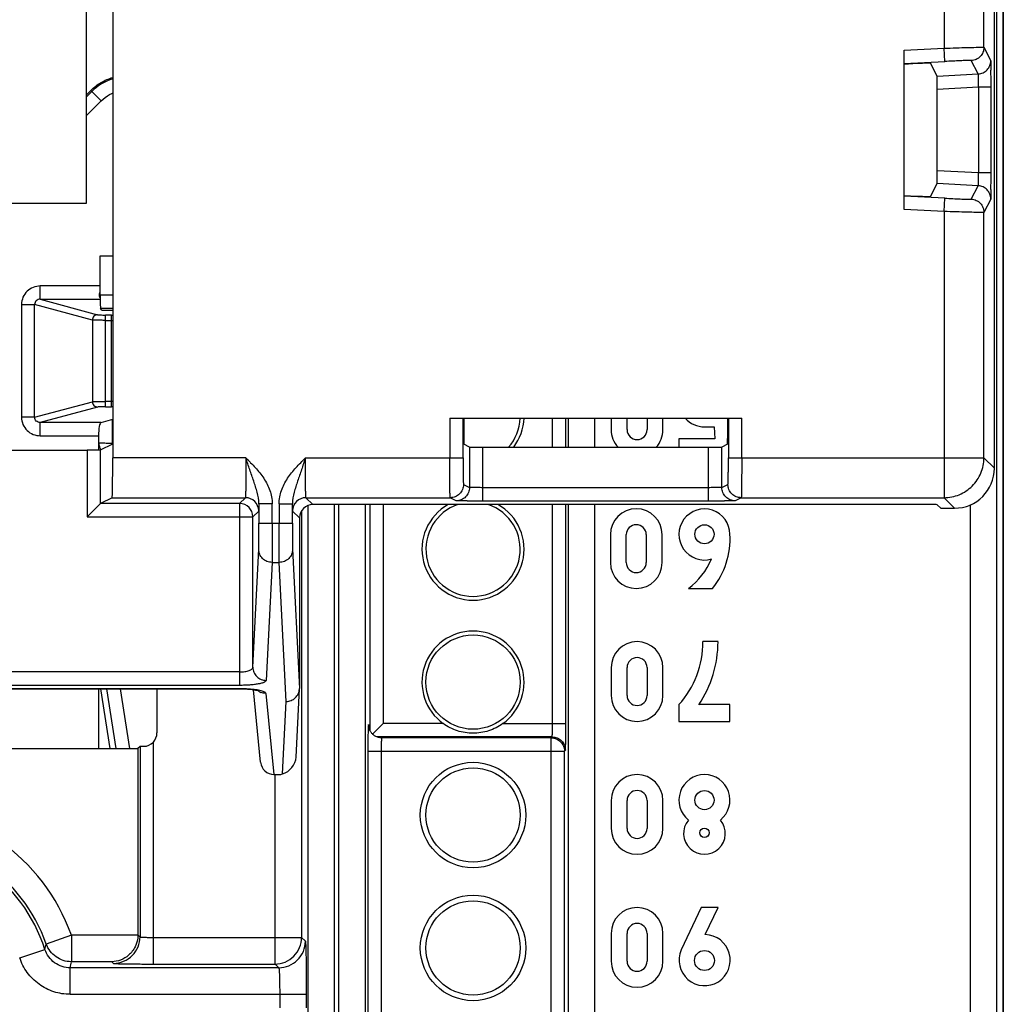
# Model space of a CAD drawing. Units: millimetres. Extents: x 0 to 420, y 0 to 297.
# Drawn here: x 197 to 203, y 155 to 161 of the extents above; entities that cross this region are included whole.
import ezdxf

# ---------------------------------------------------------------- set-up
doc = ezdxf.new("R2010")
doc.units = ezdxf.units.MM
doc.header["$LTSCALE"] = 23.1
doc.layers.add('INTF_1', color=7, linetype='CONTINUOUS')

msp = doc.modelspace()

# ---------------------------------------------------------------- linework, layer by layer
at = {"layer": 'INTF_1', "color": 7, "linetype": 'CONTINUOUS'}
for p, q in [((202.8249, 133.4245), (202.8249, 231.9719)), ((202.8241, 231.6479), (202.8241, 133.451)), ((202.7744, 158.0286), (202.7744, 175.2375)), ((197.6499, 167.0166), (197.6499, 159.5218)), ((197.7999, 166.9417), (197.7999, 158.0875)), ((202.7154, 160.404), (202.7154, 160.9723)), ((202.2655, 159.4893), (202.2655, 160.387)), ((202.3392, 160.3118), (202.2655, 160.3079)), ((202.4516, 160.2415), (202.4141, 160.3144)), ((202.7556, 159.6976), (202.7556, 160.1787)), ((202.4522, 159.7096), (202.4522, 160.1667)), ((202.4141, 159.5619), (202.4516, 159.6348)), ((202.2655, 159.5684), (202.3392, 159.5645)), ((197.6499, 159.5218), (196.7097, 159.5218)), ((202.7154, 158.0875), (202.7154, 159.4723)), ((197.729, 159.2267), (197.7999, 159.2267)), ((197.729, 159.0046), (197.729, 159.2267)), ((197.7385, 158.9213), (197.7303, 158.9296)), ((197.7385, 158.9213), (197.7999, 158.9213)), ((199.7013, 158.3112), (201.3487, 158.3112)), ((199.7803, 158.3112), (199.7803, 158.2388)), ((200.6121, 158.3112), (200.6121, 158.2465)), ((200.7021, 158.2465), (200.7021, 158.3112)), ((200.8146, 158.3112), (200.8146, 158.2465)), ((200.9046, 158.2465), (200.9046, 158.3112)), ((201.2698, 158.2388), (201.2698, 158.3112)), ((201.1386, 158.2622), (201.1926, 158.2622)), ((201.1926, 158.2622), (201.1971, 158.1947)), ((201.1971, 158.1947), (200.9946, 158.1947)), ((200.9946, 158.1947), (200.9946, 158.1474)), ((193.1443, 158.1317), (197.6555, 158.1317)), ((197.7305, 158.1324), (197.7999, 158.1671)), ((199.813, 158.1481), (199.7816, 158.1638)), ((199.888, 158.1474), (201.162, 158.1474)), ((201.2685, 158.1638), (201.237, 158.1481)), ((197.796, 157.8625), (197.7305, 157.8297)), ((197.796, 157.8625), (198.5483, 157.8625)), ((198.8897, 157.8625), (199.7039, 157.8625)), ((199.888, 157.8442), (201.162, 157.8442)), ((201.3461, 157.8625), (202.4905, 157.8625)), ((197.7306, 157.8297), (197.6555, 157.7547)), ((198.5156, 157.8297), (197.7305, 157.8297)), ((198.6246, 157.8284), (198.6246, 157.7194)), ((198.8134, 157.7194), (198.8134, 157.8284)), ((202.3771, 157.8239), (198.9284, 157.8239)), ((202.4718, 157.8036), (202.4521, 157.8232)), ((202.4718, 157.8036), (202.5494, 157.8036)), ((198.5906, 156.9056), (198.5906, 157.7547)), ((198.8534, 157.7489), (198.8534, 156.7869)), ((200.6076, 157.654), (200.6076, 157.4965)), ((200.6976, 157.4965), (200.6976, 157.654)), ((200.8101, 157.654), (200.8101, 157.4965)), ((200.9001, 157.4965), (200.9001, 157.654)), ((201.0486, 157.3502), (201.1836, 157.3502)), ((201.2151, 157.0502), (201.1296, 157.0502)), ((200.6121, 156.904), (200.6121, 156.7465)), ((200.7021, 156.7465), (200.7021, 156.904)), ((200.8146, 156.904), (200.8146, 156.7465)), ((200.9046, 156.7465), (200.9046, 156.904)), ((192.286, 156.7832), (198.5139, 156.7832)), ((197.7851, 156.4469), (197.7319, 156.7832)), ((198.049, 156.7832), (198.049, 156.5349)), ((198.6343, 156.3695), (198.5938, 156.7785)), ((198.8343, 156.3992), (198.8533, 156.7832)), ((198.8533, 156.783), (198.8534, 156.7867)), ((200.9946, 156.6947), (200.9946, 156.6002)), ((201.2826, 156.6947), (201.1071, 156.6947)), ((201.2826, 156.6002), (201.2826, 156.6947)), ((199.3258, 156.5876), (199.2663, 156.528)), ((200.9946, 156.6002), (201.2826, 156.6002)), ((197.9539, 156.4587), (197.9421, 156.4469)), ((199.3166, 156.5074), (199.3179, 156.5073)), ((195.9612, 156.4469), (197.9421, 156.4469)), ((197.9421, 156.4469), (197.9421, 155.3968)), ((198.7092, 156.3007), (198.7474, 156.3007)), ((198.7474, 156.3007), (198.7581, 156.3039)), ((200.6121, 156.154), (200.6121, 155.9965)), ((200.7021, 155.9965), (200.7021, 156.154)), ((200.8146, 156.154), (200.8146, 155.9965)), ((200.9046, 155.9965), (200.9046, 156.154)), ((201.1206, 155.5502), (201.0081, 155.3117)), ((201.2151, 155.5502), (201.1206, 155.5502)), ((201.1431, 155.3972), (201.2151, 155.5502)), ((200.6121, 155.404), (200.6121, 155.2465)), ((200.7021, 155.2465), (200.7021, 155.404)), ((200.8146, 155.404), (200.8146, 155.2465)), ((200.9046, 155.2465), (200.9046, 155.404))]:
    msp.add_line(p, q, dxfattribs=at)
at = {"layer": 'INTF_1', "color": 9, "linetype": 'CONTINUOUS'}
for p, q in [((202.7877, 148.3312), (202.7877, 226.9693)), ((202.4905, 160.9776), (202.4905, 160.3988)), ((202.2655, 160.387), (202.4905, 160.3988)), ((202.4944, 160.3239), (202.4905, 160.3988)), ((202.7154, 160.404), (202.7543, 160.3284)), ((202.2655, 160.3119), (202.4944, 160.3239)), ((202.6832, 160.2535), (202.6444, 160.3291)), ((202.4516, 160.2415), (202.6832, 160.2535)), ((202.6845, 160.1787), (202.4522, 160.1667)), ((202.7556, 160.1787), (202.6845, 160.1787)), ((202.6845, 160.1787), (202.6845, 159.6976)), ((197.682, 160.155), (197.6499, 160.1229)), ((197.6764, 160.1606), (197.735, 160.102)), ((197.735, 160.102), (197.6499, 160.0169)), ((202.4522, 159.7096), (202.6845, 159.6976)), ((202.6845, 159.6976), (202.7556, 159.6976)), ((202.6832, 159.6228), (202.4516, 159.6348)), ((202.6444, 159.5472), (202.6832, 159.6228)), ((202.4944, 159.5524), (202.2655, 159.5644)), ((202.4905, 159.4776), (202.4944, 159.5524)), ((202.7543, 159.5479), (202.7154, 159.4723)), ((202.4905, 159.4776), (202.2655, 159.4893)), ((202.4905, 159.4776), (202.4905, 157.8625)), ((197.729, 159.0573), (197.391, 159.0573)), ((197.391, 158.9824), (197.391, 159.0573)), ((197.391, 158.9824), (197.729, 158.9824)), ((197.391, 158.9824), (197.7145, 158.8951)), ((197.7999, 159.0046), (197.729, 159.0046)), ((197.2851, 158.9532), (197.3587, 158.9532)), ((197.2851, 158.9532), (197.2851, 158.3162)), ((197.685, 158.8652), (197.3587, 158.9532)), ((197.3587, 158.3162), (197.3587, 158.9532)), ((197.7999, 158.9296), (197.7303, 158.9296)), ((197.685, 158.8652), (197.685, 158.4041)), ((197.7929, 158.8932), (197.7587, 158.8932)), ((197.7587, 158.3761), (197.7587, 158.8932)), ((197.7587, 158.8633), (197.7929, 158.8633)), ((197.7929, 158.3761), (197.7929, 158.8932)), ((197.3587, 158.3162), (197.685, 158.4041)), ((197.7929, 158.4061), (197.7587, 158.4061)), ((197.7145, 158.3742), (197.391, 158.287)), ((197.7587, 158.3761), (197.7929, 158.3761)), ((197.3587, 158.3162), (197.2851, 158.3162)), ((197.7973, 158.3041), (197.7972, 158.1709)), ((199.7013, 158.3112), (199.7013, 158.0875)), ((199.7763, 158.0875), (199.7763, 158.3112)), ((200.2815, 158.1474), (200.2815, 158.3112)), ((200.3564, 158.1474), (200.3564, 158.3112)), ((200.3709, 158.1474), (200.3709, 158.3112)), ((200.5209, 158.1474), (200.5209, 158.3112)), ((201.2737, 158.3112), (201.2737, 158.0875)), ((201.3487, 158.0875), (201.3487, 158.3112)), ((197.7336, 158.287), (197.391, 158.287)), ((197.391, 158.2121), (197.391, 158.287)), ((197.391, 158.2121), (197.7197, 158.2121)), ((197.6555, 158.1317), (197.6555, 157.7547)), ((197.7305, 157.8297), (197.7305, 158.1324)), ((197.7952, 158.1647), (197.7972, 158.1709)), ((199.813, 158.1481), (199.813, 157.9204)), ((199.888, 157.8442), (199.888, 158.1474)), ((201.162, 157.8442), (201.162, 158.1474)), ((201.237, 157.9204), (201.237, 158.1481)), ((198.5509, 158.0875), (197.7999, 158.0875)), ((198.8871, 158.0875), (199.7763, 158.0875)), ((201.2737, 158.0875), (202.7154, 158.0875)), ((202.7154, 158.0875), (202.7744, 158.0286)), ((199.7789, 157.9375), (199.813, 157.9204)), ((201.162, 157.9191), (199.888, 157.9191)), ((201.237, 157.9204), (201.2711, 157.9375)), ((198.5156, 157.8297), (198.5483, 157.8625)), ((198.8897, 157.8625), (198.9284, 157.8239)), ((199.738, 157.8454), (199.7039, 157.8625)), ((201.3461, 157.8625), (201.312, 157.8454)), ((202.5494, 157.8036), (202.4905, 157.8625)), ((198.5156, 157.8297), (198.5156, 156.8055)), ((198.6233, 157.7875), (198.5906, 157.7547)), ((198.6996, 157.8284), (198.6246, 157.8284)), ((198.6996, 157.7194), (198.6996, 157.8284)), ((198.7385, 157.8284), (198.8134, 157.8284)), ((198.7385, 157.8284), (198.7385, 157.7194)), ((198.8534, 157.7489), (198.8147, 157.7875)), ((198.8656, 157.7892), (198.8656, 155.3812)), ((198.8997, 157.8175), (198.8997, 148.2665)), ((199.0497, 157.8239), (199.0497, 148.2665)), ((199.0752, 148.297), (199.0752, 157.8239)), ((199.2252, 148.297), (199.2252, 157.8239)), ((199.2509, 157.8239), (199.2509, 156.5491)), ((199.3258, 157.8239), (199.3258, 156.5876)), ((200.2815, 156.5876), (200.2815, 157.8239)), ((200.3564, 156.5876), (200.3564, 157.8239)), ((200.3709, 154.1837), (200.3709, 157.8239)), ((200.5209, 154.1837), (200.5209, 157.8239)), ((202.6392, 148.3312), (202.6392, 157.8249)), ((197.6555, 157.7547), (198.5906, 157.7547)), ((198.6246, 157.7194), (198.8134, 157.7194)), ((198.5906, 156.9056), (198.6235, 157.5717)), ((198.8145, 157.5717), (198.8534, 156.7867)), ((198.6985, 157.4978), (198.6656, 156.8318)), ((198.6985, 157.4978), (198.7395, 157.4978)), ((198.7784, 156.713), (198.7395, 157.4978)), ((198.5156, 156.8794), (192.2843, 156.8794)), ((192.2843, 156.8055), (198.5156, 156.8055)), ((198.5139, 156.7844), (192.286, 156.7844)), ((197.8192, 156.4468), (197.7663, 156.7832)), ((197.8414, 156.7832), (197.8942, 156.4468)), ((198.5139, 156.7832), (198.5139, 156.7844)), ((198.6638, 156.7584), (198.7092, 156.3007)), ((198.7581, 156.3039), (198.7784, 156.713)), ((199.665, 156.5876), (199.3258, 156.5876)), ((200.0006, 156.5876), (200.3564, 156.5876)), ((200.2789, 156.5126), (199.2905, 156.5126)), ((200.2736, 156.5073), (200.2789, 156.5126)), ((197.9539, 156.4587), (197.9539, 155.385)), ((198.0289, 155.2312), (198.0289, 156.4838)), ((200.2736, 156.5073), (199.3179, 156.5073)), ((200.2736, 154.206), (200.2736, 156.5073)), ((199.2391, 156.4324), (200.3486, 156.4324)), ((199.2391, 156.4324), (199.2391, 153.981)), ((199.3141, 156.4324), (199.3141, 153.981)), ((200.3486, 156.4324), (200.3539, 156.4376)), ((200.3486, 154.206), (200.3486, 156.4324)), ((198.7156, 155.2312), (198.7156, 156.3007)), ((197.5662, 155.3943), (197.4249, 155.3437)), ((197.942, 155.3943), (197.5662, 155.3943)), ((197.5662, 155.3943), (197.5662, 155.2443)), ((197.9421, 155.3968), (197.9539, 155.385)), ((198.0289, 155.3812), (198.8656, 155.3812)), ((198.8656, 155.3812), (198.8866, 155.3601)), ((197.2747, 155.267), (197.4172, 155.3136)), ((197.7947, 155.2443), (197.5662, 155.2443)), ((197.7947, 155.2443), (197.8039, 155.235)), ((198.7366, 155.2102), (197.5598, 155.2102)), ((197.5598, 155.0602), (197.5598, 155.2102)), ((198.0289, 155.2312), (198.7156, 155.2312)), ((198.7156, 155.2312), (198.7366, 155.2102)), ((197.5598, 155.0602), (198.8918, 155.0602)), ((198.7418, 155.0602), (198.7418, 154.9835)), ((198.8918, 155.0602), (198.8918, 154.9835))]:
    msp.add_line(p, q, dxfattribs=at)
at = {"layer": 'INTF_1', "color": 6, "linetype": 'CONTINUOUS'}
for p, q in [((197.6499, 160.1341), (197.6764, 160.1606)), ((197.7336, 158.287), (197.7999, 158.3049)), ((197.7197, 158.2121), (197.7197, 158.1324)), ((197.7197, 156.7832), (197.7197, 156.4469))]:
    msp.add_line(p, q, dxfattribs=at)
at = {"layer": 'INTF_1', "color": 7, "linetype": 'CONTINUOUS'}
for points in [[(198.5139, 156.7832), (198.5301, 156.7831), (198.5602, 156.7818), (198.5857, 156.7796), (198.6057, 156.7768), (198.6187, 156.7742), (198.6218, 156.7733)], [(199.3166, 156.5074), (199.3148, 156.5074), (199.3093, 156.5079), (199.304, 156.5087), (199.2989, 156.5098), (199.2941, 156.5113), (199.2895, 156.513), (199.2852, 156.5149), (199.2812, 156.517), (199.2774, 156.5193), (199.2739, 156.5217), (199.2706, 156.5243), (199.2675, 156.5269), (199.2647, 156.5297), (199.2621, 156.5324), (199.2597, 156.5353), (199.2575, 156.5381), (199.2555, 156.5409), (199.2538, 156.5438), (199.2522, 156.5466), (199.2508, 156.5493), (199.2495, 156.552), (199.2484, 156.5546), (199.2475, 156.5571), (199.2467, 156.5594), (199.2461, 156.5615), (199.2456, 156.5633), (199.2453, 156.5649), (199.245, 156.5662), (199.2448, 156.5674), (199.2446, 156.5684), (199.2445, 156.5692), (199.2444, 156.5697), (199.2444, 156.57), (199.2443, 156.5701)]]:
    msp.add_lwpolyline(points, dxfattribs=at)
for centre, radius in [((201.1386, 157.6562), 0.054), ((199.8328, 156.8219), 0.2661), ((199.8328, 156.0719), 0.2976), ((199.8328, 156.0719), 0.2661), ((201.1386, 156.1562), 0.054), ((201.1386, 155.9717), 0.027), ((199.8328, 155.3219), 0.2976), ((199.8328, 155.3219), 0.2661), ((201.1386, 155.251), 0.0563)]:
    msp.add_circle(centre, radius, dxfattribs=at)
for centre, radius, start, end in [((190.0202, 160.1864), 12.7354, 359.96537, 0.39943), ((188.2208, 159.6957), 14.5348, 359.62744, 0.00776), ((199.8328, 158.3219), 0.2661, 319.0405, 357.7015), ((199.8328, 158.3219), 0.2881, 322.7294, 357.8767), ((201.1386, 158.4062), 0.144, 221.3219, 270), ((200.7583, 158.2465), 0.1462, 180, 222.661), ((200.7583, 158.2465), 0.0563, 180, 360), ((200.7583, 158.2465), 0.1462, 317.339, 360), ((199.8868, 172.9774), 15.1333, 269.67027, 270.0044), ((201.1679, 171.3047), 13.4606, 269.97499, 270.35456), ((198.9284, 157.7489), 0.075, 134.9982, 180.0028), ((199.8328, 157.5719), 0.2881, 118.9615, 61.0385), ((199.8328, 157.5719), 0.2661, 108.6973, 71.3027), ((200.7538, 157.654), 0.1462, 0, 180), ((201.1386, 157.6549), 0.144, 0.5198, 286.3341), ((200.7538, 157.654), 0.0563, 0, 180), ((200.8389, 157.6307), 0.4444, 320.858, 3.2862), ((200.8016, 157.6782), 0.4105, 306.9798, 336.8426), ((200.7538, 157.4965), 0.1462, 180, 360), ((200.7538, 157.4965), 0.0563, 180, 360), ((199.8328, 156.8219), 0.2881, 305.6153, 234.3847), ((200.7583, 156.904), 0.1462, 0, 180), ((200.6005, 157.0478), 0.5291, 318.1456, 0.2661), ((200.5762, 157.0501), 0.6389, 326.1962, 0.0065), ((200.7583, 156.904), 0.0563, 0, 180), ((200.7583, 156.7465), 0.1462, 180, 360), ((200.7583, 156.7465), 0.0563, 180, 360), ((197.973, 156.536), 0.0764, 271.0707, 316.9927), ((200.7583, 156.154), 0.1462, 0, 180), ((201.1386, 156.1562), 0.144, 308.6696, 231.3304), ((200.7583, 156.154), 0.0563, 0, 180), ((201.1386, 155.9679), 0.1177, 139.8878, 40.1122), ((200.7583, 155.9965), 0.1462, 180, 360), ((200.7583, 155.9965), 0.0563, 180, 360), ((200.7583, 155.404), 0.1462, 0, 180), ((200.7583, 155.404), 0.0563, 0, 180), ((201.1398, 155.253), 0.1442, 155.9909, 88.704), ((200.7583, 155.2465), 0.1462, 180, 360), ((200.7583, 155.2465), 0.0563, 180, 360)]:
    msp.add_arc(centre, radius, start, end, dxfattribs=at)
at = {"layer": 'INTF_1', "color": 9, "linetype": 'CONTINUOUS'}
for centre, radius, start, end in [((197.8849, 159.9519), 0.2871, 107.3228, 134.9727), ((197.793, 159.7373), 0.8441, 269.9992, 270.4767), ((197.7921, 161.4685), 2.6053, 270.0196, 270.1751), ((197.7921, 155.8082), 2.5979, 89.825, 89.981), ((197.793, 157.5481), 0.828, 89.5203, 90.0071), ((197.8001, 158.174), 0.078, 191.8838, 197.6389), ((198.5483, 157.7875), 0.075, 0.0049, 89.9951), ((198.8897, 157.7875), 0.075, 90.0049, 179.9951), ((198.5156, 157.7547), 0.075, 0.0053, 89.9947), ((198.6634, 156.8336), 0.0751, 234.1387, 247.9043), ((198.8605, 156.5467), 0.3847, 3.1368, 3.6043), ((196.5249, 155.0219), 1.1058, 19.6798, 160.3202), ((196.5249, 155.0219), 0.9558, 19.6798, 160.3202), ((196.5249, 155.0219), 0.9388, 18.1033, 161.8967), ((196.2533, 155.6259), 1.2051, 344.9793, 346.46), ((196.1942, 155.4821), 1.3924, 348.7391, 350.1676)]:
    msp.add_arc(centre, radius, start, end, dxfattribs=at)
at = {"layer": 'INTF_1', "color": 7, "linetype": 'CONTINUOUS'}
for centre, major_axis, ratio, start_param, end_param in [((202.3392, 160.3105), (0.075, 0.0039), 0.017407, 0.007814, 1.569884), ((202.4515, 160.1665), (0, 0.0751), 0.008731, -1.567655, -0.017003), ((202.4515, 159.7098), (0, 0.0751), 0.008731, -3.124589, -1.573938), ((202.3392, 159.5658), (0.075, -0.0039), 0.017407, 4.713302, 6.275371), ((197.7303, 159.0046), (0, 0.075), 0.017463, 1.570786, 3.124137), ((199.7816, 158.2388), (0, 0.075), 0.017455, 1.570796, 3.132866), ((201.2685, 158.2388), (0, 0.075), 0.017455, -3.132866, -1.570796), ((197.6555, 158.1324), (0.075, 0), 0.008727, -1.570796, -0.017453), ((199.888, 158.1481), (0.075, 0), 0.008727, -3.124139, -1.570796), ((201.162, 158.1481), (0.075, 0), 0.008727, -1.570796, -0.017453), ((197.796, 158.0875), (0, 0.225), 0.017455, -3.132866, -1.570796), ((202.5494, 158.0286), (-0.1591, 0.1591), 0.999924, 2.356233, 3.926953), ((198.9284, 157.7489), (0.053, -0.053), 0.999924, 2.356233, 3.141593), ((202.3771, 157.8232), (0.075, 0), 0.008727, 0.008727, 1.57079), ((197.974, 156.535), (0.053, -0.053), 0.999695, 0.035467, 0.785246), ((198.0289, 156.4586), (0.075, 0), 0.017455, 2.383562, 3.124139), ((198.7582, 156.3801), (0.0577, 0.0671), 0.741051, -2.283638, -0.761542), ((198.7089, 156.3769), (0.0075, -0.0758), 0.984662, -1.570798, -0.097167), ((197.792, 155.3969), (-0.1061, 0.1061), 0.999695, -2.373495, -2.356347)]:
    msp.add_ellipse(centre, major_axis=major_axis, ratio=ratio, start_param=start_param, end_param=end_param, dxfattribs=at)
at = {"layer": 'INTF_1', "color": 6, "linetype": 'CONTINUOUS'}
for centre, start_param, end_param in [((197.7343, 159.0573), -3.636654, -3.515288), ((197.7343, 158.2121), 0.05236, 1.570796)]:
    msp.add_ellipse(centre, major_axis=(0, 0.075), ratio=0.19438, start_param=start_param, end_param=end_param, dxfattribs=at)
at = {"layer": 'INTF_1', "color": 9, "linetype": 'CONTINUOUS'}
for points, knots in [([(202.4905, 160.3988), (202.5135, 160.3996), (202.5573, 160.401), (202.6178, 160.4028), (202.6659, 160.4039), (202.6932, 160.4044), (202.7039, 160.4044)], [0, 0, 0, 0, 0.32384, 0.616377, 0.84929, 1, 1, 1, 1]), ([(202.7154, 160.404), (202.7154, 160.3946), (202.7118, 160.3755), (202.6962, 160.3512), (202.6726, 160.3343), (202.6538, 160.3296), (202.6444, 160.3291)], [0, 0, 0, 0, 0.249983, 0.499982, 0.749992, 1, 1, 1, 1]), ([(202.7039, 160.4044), (202.7056, 160.4044), (202.7078, 160.4044), (202.7107, 160.4044), (202.7123, 160.4043), (202.7136, 160.4043), (202.7145, 160.4042), (202.7151, 160.4041), (202.7154, 160.4041), (202.7154, 160.404)], [0, 0, 0, 0, 0.424455, 0.593542, 0.733462, 0.844059, 0.925221, 0.976984, 1, 1, 1, 1]), ([(202.6367, 160.3295), (202.6295, 160.3295), (202.6113, 160.3291), (202.5792, 160.3279), (202.539, 160.3261), (202.5097, 160.3247), (202.4944, 160.3239)], [0, 0, 0, 0, 0.150724, 0.38366, 0.67619, 1, 1, 1, 1]), ([(202.6444, 160.3291), (202.6443, 160.3292), (202.6441, 160.3293), (202.6438, 160.3293), (202.6431, 160.3294), (202.6418, 160.3295), (202.6397, 160.3295), (202.6378, 160.3295), (202.6367, 160.3295)], [0, 0, 0, 0, 0.024665, 0.076876, 0.158082, 0.268503, 0.576721, 1, 1, 1, 1]), ([(202.6832, 160.2535), (202.6926, 160.254), (202.7115, 160.2586), (202.735, 160.2755), (202.7506, 160.2999), (202.7543, 160.3189), (202.7543, 160.3284)], [0, 0, 0, 0, 0.250008, 0.500018, 0.750017, 1, 1, 1, 1]), ([(202.7543, 160.3284), (202.7543, 160.3283), (202.7544, 160.3279), (202.7545, 160.3271), (202.7545, 160.3259), (202.7546, 160.3235), (202.7547, 160.3194), (202.7548, 160.3134), (202.755, 160.3058), (202.7551, 160.2968), (202.7552, 160.2864), (202.7552, 160.279), (202.7553, 160.2751)], [0, 0, 0, 0, 0.006693, 0.021293, 0.04378, 0.074096, 0.157945, 0.272015, 0.415028, 0.585594, 0.7815, 1, 1, 1, 1]), ([(202.6858, 160.227), (202.6857, 160.2307), (202.6856, 160.2371), (202.6852, 160.2446), (202.6847, 160.2491), (202.6843, 160.2513), (202.6839, 160.2527), (202.6835, 160.2534), (202.6832, 160.2535)], [0, 0, 0, 0, 0.410942, 0.721386, 0.834393, 0.917956, 0.972145, 1, 1, 1, 1]), ([(202.6845, 160.1787), (202.6847, 160.183), (202.6854, 160.1991), (202.6858, 160.2152), (202.6858, 160.227)], [0, 0, 0, 0, 0.270118, 1, 1, 1, 1]), ([(197.735, 160.102), (197.7489, 160.1156), (197.77, 160.1315), (197.7933, 160.1431), (197.7992, 160.1457)], [0, 0, 0, 0, 0.749479, 1, 1, 1, 1]), ([(202.6858, 159.6493), (202.6858, 159.6529), (202.6857, 159.669), (202.6851, 159.6851), (202.6845, 159.6976)], [0, 0, 0, 0, 0.221918, 1, 1, 1, 1]), ([(202.6832, 159.6228), (202.6835, 159.6229), (202.6839, 159.6236), (202.6843, 159.625), (202.6847, 159.6272), (202.6852, 159.6317), (202.6856, 159.6392), (202.6857, 159.6457), (202.6858, 159.6493)], [0, 0, 0, 0, 0.027841, 0.082036, 0.165605, 0.278613, 0.589058, 1, 1, 1, 1]), ([(202.7543, 159.5479), (202.7543, 159.5574), (202.7506, 159.5764), (202.735, 159.6008), (202.7115, 159.6177), (202.6926, 159.6223), (202.6832, 159.6228)], [0, 0, 0, 0, 0.249983, 0.499982, 0.749992, 1, 1, 1, 1]), ([(202.7553, 159.6012), (202.7552, 159.5973), (202.7552, 159.5899), (202.7551, 159.5796), (202.755, 159.5705), (202.7548, 159.5629), (202.7547, 159.5569), (202.7546, 159.5528), (202.7545, 159.5504), (202.7545, 159.5492), (202.7544, 159.5484), (202.7543, 159.548), (202.7543, 159.5479)], [0, 0, 0, 0, 0.218496, 0.414404, 0.584971, 0.727983, 0.842053, 0.925908, 0.956228, 0.978716, 0.993314, 1, 1, 1, 1]), ([(202.4944, 159.5524), (202.5097, 159.5516), (202.539, 159.5502), (202.5792, 159.5484), (202.6113, 159.5472), (202.6295, 159.5468), (202.6367, 159.5468)], [0, 0, 0, 0, 0.32381, 0.61634, 0.849276, 1, 1, 1, 1]), ([(202.6367, 159.5468), (202.6378, 159.5468), (202.6397, 159.5468), (202.6418, 159.5468), (202.6431, 159.5469), (202.6438, 159.547), (202.6441, 159.5471), (202.6443, 159.5471), (202.6444, 159.5472)], [0, 0, 0, 0, 0.423277, 0.731499, 0.841919, 0.923123, 0.975332, 1, 1, 1, 1]), ([(202.6444, 159.5472), (202.6538, 159.5467), (202.6726, 159.542), (202.6962, 159.5251), (202.7118, 159.5008), (202.7154, 159.4817), (202.7154, 159.4723)], [0, 0, 0, 0, 0.250008, 0.500018, 0.750017, 1, 1, 1, 1]), ([(202.7039, 159.4719), (202.6932, 159.4719), (202.6659, 159.4724), (202.6178, 159.4735), (202.5573, 159.4753), (202.5135, 159.4767), (202.4905, 159.4776)], [0, 0, 0, 0, 0.15071, 0.383623, 0.67616, 1, 1, 1, 1]), ([(202.7154, 159.4723), (202.7154, 159.4722), (202.7151, 159.4722), (202.7145, 159.4721), (202.7136, 159.472), (202.7123, 159.472), (202.7107, 159.4719), (202.7078, 159.4719), (202.7056, 159.4719), (202.7039, 159.4719)], [0, 0, 0, 0, 0.023017, 0.074779, 0.15594, 0.266537, 0.406458, 0.575546, 1, 1, 1, 1]), ([(197.391, 159.0573), (197.3773, 159.057), (197.3497, 159.0521), (197.3145, 159.0291), (197.2906, 158.9945), (197.2852, 158.9668), (197.2851, 158.9532)], [0, 0, 0, 0, 0.250079, 0.500095, 0.750073, 1, 1, 1, 1]), ([(197.391, 158.9824), (197.3867, 158.9825), (197.3783, 158.9811), (197.3676, 158.9748), (197.3603, 158.9651), (197.3586, 158.9571), (197.3587, 158.9532)], [0, 0, 0, 0, 0.266547, 0.516216, 0.756669, 1, 1, 1, 1]), ([(197.7145, 158.8951), (197.7108, 158.8951), (197.7031, 158.8934), (197.6931, 158.8869), (197.6868, 158.8767), (197.6851, 158.869), (197.685, 158.8652)], [0, 0, 0, 0, 0.240282, 0.497164, 0.755838, 1, 1, 1, 1]), ([(197.7587, 158.8633), (197.7501, 158.8633), (197.7343, 158.8634), (197.7129, 158.8637), (197.698, 158.8642), (197.6894, 158.8647), (197.6862, 158.865), (197.685, 158.8652)], [0, 0, 0, 0, 0.346335, 0.645814, 0.87235, 0.95014, 1, 1, 1, 1]), ([(197.7145, 158.8951), (197.7163, 158.8947), (197.7215, 158.8942), (197.7311, 158.8937), (197.744, 158.8933), (197.7536, 158.8932), (197.7587, 158.8932)], [0, 0, 0, 0, 0.126403, 0.35225, 0.656611, 1, 1, 1, 1]), ([(197.685, 158.4041), (197.6862, 158.4043), (197.6894, 158.4046), (197.698, 158.4051), (197.7129, 158.4056), (197.7343, 158.406), (197.7501, 158.4061), (197.7587, 158.4061)], [0, 0, 0, 0, 0.04986, 0.12765, 0.354186, 0.653665, 1, 1, 1, 1]), ([(197.685, 158.4041), (197.6851, 158.4004), (197.6868, 158.3926), (197.6931, 158.3825), (197.7031, 158.376), (197.7108, 158.3742), (197.7145, 158.3742)], [0, 0, 0, 0, 0.244162, 0.502836, 0.759718, 1, 1, 1, 1]), ([(197.7587, 158.3761), (197.7536, 158.3761), (197.744, 158.376), (197.7311, 158.3757), (197.7215, 158.3751), (197.7163, 158.3746), (197.7145, 158.3742)], [0, 0, 0, 0, 0.343388, 0.647752, 0.873586, 1, 1, 1, 1]), ([(197.2851, 158.3162), (197.2853, 158.3025), (197.2906, 158.2749), (197.3145, 158.2402), (197.3497, 158.2173), (197.3774, 158.2123), (197.391, 158.2121)], [0, 0, 0, 0, 0.249986, 0.49997, 0.749967, 1, 1, 1, 1]), ([(197.391, 158.287), (197.3867, 158.2869), (197.3783, 158.2882), (197.3676, 158.2946), (197.3603, 158.3043), (197.3586, 158.3122), (197.3587, 158.3161)], [0, 0, 0, 0, 0.266547, 0.516217, 0.756669, 1, 1, 1, 1]), ([(197.7238, 158.1579), (197.7236, 158.1592), (197.7226, 158.1642), (197.7222, 158.1693), (197.7222, 158.173)], [0, 0, 0, 0, 0.253677, 1, 1, 1, 1]), ([(197.7222, 158.173), (197.7223, 158.1729), (197.723, 158.1728), (197.7241, 158.1726), (197.726, 158.1724), (197.7286, 158.1722), (197.7318, 158.172), (197.7372, 158.1718), (197.7453, 158.1715), (197.7565, 158.1712), (197.7692, 158.171), (197.7829, 158.1709), (197.7924, 158.1709), (197.7972, 158.1709)], [0, 0, 0, 0, 0.007067, 0.023379, 0.048771, 0.082911, 0.125445, 0.176013, 0.29979, 0.450643, 0.622279, 0.807724, 1, 1, 1, 1]), ([(198.5509, 158.0875), (198.5509, 158.0729), (198.5509, 158.0444), (198.5507, 158.0029), (198.5505, 157.9701), (198.5503, 157.9459), (198.5502, 157.9296), (198.55, 157.9148), (198.5498, 157.9017), (198.5496, 157.8903), (198.5493, 157.8808), (198.5491, 157.8741), (198.549, 157.8698), (198.5488, 157.8673), (198.5487, 157.8654), (198.5486, 157.8639), (198.5485, 157.8631), (198.5484, 157.8626), (198.5483, 157.8625)], [0, 0, 0, 0, 0.193819, 0.380629, 0.552741, 0.631286, 0.703838, 0.769722, 0.828263, 0.878894, 0.921182, 0.954702, 0.968057, 0.979109, 0.987841, 0.994236, 0.998281, 1, 1, 1, 1]), ([(198.6246, 157.8284), (198.6247, 157.8503), (198.6182, 157.8831), (198.6055, 157.925), (198.5914, 157.9675), (198.5728, 158.0216), (198.5582, 158.0654), (198.5509, 158.0876)], [0, 0, 0, 0, 0.2432, 0.36479, 0.487749, 0.740242, 1, 1, 1, 1]), ([(198.5509, 158.0875), (198.5554, 158.0829), (198.5645, 158.0739), (198.5824, 158.0557), (198.6132, 158.0232), (198.6537, 157.9735), (198.6838, 157.9163), (198.6972, 157.8668), (198.6996, 157.8412), (198.6996, 157.8284)], [0, 0, 0, 0, 0.062571, 0.125143, 0.250279, 0.500336, 0.750001, 0.87502, 1, 1, 1, 1]), ([(198.7385, 157.8284), (198.7385, 157.8539), (198.7483, 157.9051), (198.7844, 157.9734), (198.8329, 158.0332), (198.8691, 158.0694), (198.8871, 158.0875)], [0, 0, 0, 0, 0.249334, 0.499227, 0.749514, 1, 1, 1, 1]), ([(198.8871, 158.0875), (198.8798, 158.0653), (198.8652, 158.0215), (198.8467, 157.9675), (198.8325, 157.925), (198.8199, 157.883), (198.8134, 157.8503), (198.8134, 157.8284)], [0, 0, 0, 0, 0.259756, 0.512247, 0.6352, 0.756799, 1, 1, 1, 1]), ([(198.8897, 157.8625), (198.8896, 157.8626), (198.8896, 157.8631), (198.8894, 157.8639), (198.8894, 157.8654), (198.8892, 157.8673), (198.8891, 157.8698), (198.8889, 157.8741), (198.8887, 157.8808), (198.8885, 157.8903), (198.8883, 157.9017), (198.8881, 157.9148), (198.8879, 157.9296), (198.8877, 157.9459), (198.8875, 157.9701), (198.8873, 158.0029), (198.8872, 158.0444), (198.8871, 158.0729), (198.8871, 158.0875)], [0, 0, 0, 0, 0.001717, 0.005763, 0.012157, 0.020889, 0.031942, 0.045298, 0.078819, 0.121107, 0.171739, 0.23028, 0.296164, 0.368717, 0.447261, 0.619373, 0.806182, 1, 1, 1, 1]), ([(199.7039, 157.8625), (199.7038, 157.8626), (199.7038, 157.8631), (199.7036, 157.8639), (199.7035, 157.8654), (199.7034, 157.8673), (199.7033, 157.8698), (199.7031, 157.8741), (199.7029, 157.8808), (199.7027, 157.8903), (199.7025, 157.9017), (199.7023, 157.9148), (199.7021, 157.9296), (199.7019, 157.9459), (199.7017, 157.9701), (199.7015, 158.0029), (199.7014, 158.0444), (199.7013, 158.0729), (199.7013, 158.0875)], [0, 0, 0, 0, 0.001717, 0.005762, 0.012156, 0.020888, 0.031941, 0.045296, 0.078816, 0.121102, 0.171732, 0.230272, 0.296154, 0.368706, 0.44725, 0.619364, 0.806179, 1, 1, 1, 1]), ([(199.7763, 158.0875), (199.7763, 158.0778), (199.7763, 158.0587), (199.7765, 158.0311), (199.7767, 158.0056), (199.777, 157.9861), (199.7772, 157.9724), (199.7774, 157.9636), (199.7777, 157.956), (199.7779, 157.9497), (199.7781, 157.9453), (199.7783, 157.9424), (199.7784, 157.9407), (199.7785, 157.9394), (199.7786, 157.9384), (199.7787, 157.9379), (199.7788, 157.9375), (199.7789, 157.9375)], [0, 0, 0, 0, 0.193768, 0.380533, 0.552592, 0.70364, 0.769504, 0.828031, 0.878654, 0.920941, 0.95447, 0.967836, 0.978903, 0.987655, 0.994078, 0.998171, 1, 1, 1, 1]), ([(201.2711, 157.9375), (201.2712, 157.9375), (201.2713, 157.9379), (201.2714, 157.9384), (201.2715, 157.9394), (201.2717, 157.9407), (201.2718, 157.9424), (201.272, 157.9453), (201.2722, 157.9497), (201.2724, 157.956), (201.2726, 157.9636), (201.2728, 157.9724), (201.2731, 157.9861), (201.2733, 158.0056), (201.2736, 158.0311), (201.2737, 158.0587), (201.2737, 158.0778), (201.2737, 158.0875)], [0, 0, 0, 0, 0.001831, 0.005925, 0.012349, 0.0211, 0.032166, 0.04553, 0.079058, 0.121345, 0.171969, 0.230496, 0.29636, 0.447408, 0.619467, 0.806232, 1, 1, 1, 1]), ([(201.3487, 158.0875), (201.3487, 158.0729), (201.3487, 158.0444), (201.3486, 158.0029), (201.3484, 157.9701), (201.3481, 157.9459), (201.348, 157.9296), (201.3478, 157.9148), (201.3476, 157.9017), (201.3474, 157.8903), (201.3472, 157.8808), (201.347, 157.8741), (201.3468, 157.8698), (201.3467, 157.8673), (201.3465, 157.8654), (201.3464, 157.8639), (201.3463, 157.8631), (201.3462, 157.8626), (201.3461, 157.8625)], [0, 0, 0, 0, 0.193821, 0.380636, 0.55275, 0.631294, 0.703846, 0.769728, 0.828268, 0.878899, 0.921185, 0.954704, 0.968059, 0.979111, 0.987842, 0.994236, 0.998281, 1, 1, 1, 1]), ([(202.4905, 157.8625), (202.5197, 157.8625), (202.5789, 157.8742), (202.6536, 157.9243), (202.7037, 157.999), (202.7154, 158.0582), (202.7154, 158.0875)], [0, 0, 0, 0, 0.250029, 0.5, 0.749971, 1, 1, 1, 1]), ([(199.7789, 157.9375), (199.7789, 157.9277), (199.775, 157.908), (199.7583, 157.8831), (199.7334, 157.8664), (199.7137, 157.8625), (199.7039, 157.8625)], [0, 0, 0, 0, 0.250008, 0.500019, 0.750018, 1, 1, 1, 1]), ([(199.813, 157.9204), (199.813, 157.9107), (199.8091, 157.891), (199.7924, 157.866), (199.7675, 157.8493), (199.7478, 157.8454), (199.738, 157.8454)], [0, 0, 0, 0, 0.250008, 0.500019, 0.750018, 1, 1, 1, 1]), ([(199.888, 157.9191), (199.8832, 157.9191), (199.8737, 157.9192), (199.86, 157.9192), (199.8473, 157.9193), (199.8361, 157.9195), (199.8279, 157.9197), (199.8225, 157.9198), (199.8193, 157.9199), (199.8168, 157.9201), (199.8149, 157.9201), (199.8138, 157.9203), (199.8131, 157.9203), (199.813, 157.9204)], [0, 0, 0, 0, 0.192508, 0.378545, 0.550032, 0.700719, 0.825068, 0.875946, 0.918586, 0.952519, 0.977502, 0.993362, 1, 1, 1, 1]), ([(201.237, 157.9204), (201.2369, 157.9203), (201.2363, 157.9203), (201.2352, 157.9201), (201.2333, 157.9201), (201.2307, 157.9199), (201.2276, 157.9198), (201.2221, 157.9197), (201.214, 157.9195), (201.2028, 157.9193), (201.1901, 157.9192), (201.1763, 157.9192), (201.1669, 157.9191), (201.162, 157.9191)], [0, 0, 0, 0, 0.00664, 0.0225, 0.047482, 0.081413, 0.124053, 0.17493, 0.29928, 0.449967, 0.621455, 0.807492, 1, 1, 1, 1]), ([(201.312, 157.8454), (201.3023, 157.8454), (201.2826, 157.8493), (201.2576, 157.866), (201.2409, 157.891), (201.237, 157.9107), (201.237, 157.9204)], [0, 0, 0, 0, 0.249982, 0.499981, 0.749992, 1, 1, 1, 1]), ([(201.3461, 157.8625), (201.3364, 157.8625), (201.3167, 157.8664), (201.2917, 157.8831), (201.275, 157.908), (201.2711, 157.9277), (201.2711, 157.9375)], [0, 0, 0, 0, 0.249982, 0.499981, 0.749992, 1, 1, 1, 1]), ([(199.7998, 157.8444), (199.7953, 157.8444), (199.7868, 157.8445), (199.7748, 157.8446), (199.7643, 157.8447), (199.7555, 157.8448), (199.7485, 157.845), (199.7437, 157.8451), (199.7409, 157.8452), (199.7395, 157.8453), (199.7386, 157.8454), (199.7381, 157.8454), (199.738, 157.8454)], [0, 0, 0, 0, 0.216864, 0.411888, 0.582352, 0.725934, 0.840861, 0.925463, 0.956045, 0.978706, 0.993371, 1, 1, 1, 1]), ([(201.312, 157.8454), (201.3119, 157.8454), (201.3115, 157.8454), (201.3106, 157.8453), (201.3092, 157.8452), (201.3064, 157.8451), (201.3018, 157.845), (201.2948, 157.8448), (201.2861, 157.8447), (201.2758, 157.8446), (201.264, 157.8445), (201.2556, 157.8444), (201.2512, 157.8444)], [0, 0, 0, 0, 0.006646, 0.021311, 0.043959, 0.074518, 0.159047, 0.273895, 0.417414, 0.587852, 0.782945, 1, 1, 1, 1]), ([(198.6235, 157.5717), (198.6236, 157.5739), (198.6238, 157.5799), (198.6241, 157.597), (198.6244, 157.6268), (198.6246, 157.6701), (198.6246, 157.7023), (198.6246, 157.7194)], [0, 0, 0, 0, 0.045826, 0.12066, 0.34733, 0.652702, 1, 1, 1, 1]), ([(198.6996, 157.7194), (198.6996, 157.6937), (198.6996, 157.6455), (198.6994, 157.5806), (198.6991, 157.5357), (198.6988, 157.5101), (198.6986, 157.5012), (198.6985, 157.4978)], [0, 0, 0, 0, 0.347323, 0.652674, 0.879361, 0.954185, 1, 1, 1, 1]), ([(198.7395, 157.4978), (198.7394, 157.5012), (198.7393, 157.5101), (198.739, 157.5357), (198.7387, 157.5806), (198.7385, 157.6455), (198.7385, 157.6937), (198.7385, 157.7194)], [0, 0, 0, 0, 0.045814, 0.12064, 0.347326, 0.652677, 1, 1, 1, 1]), ([(198.8134, 157.7194), (198.8135, 157.7023), (198.8135, 157.6701), (198.8137, 157.6268), (198.814, 157.5947), (198.8143, 157.5776), (198.8145, 157.5717)], [0, 0, 0, 0, 0.3473, 0.652672, 0.879334, 1, 1, 1, 1]), ([(198.6985, 157.4978), (198.6888, 157.4978), (198.6691, 157.5017), (198.6442, 157.5181), (198.6275, 157.5426), (198.6236, 157.5621), (198.6235, 157.5717)], [0, 0, 0, 0, 0.251708, 0.50249, 0.751815, 1, 1, 1, 1]), ([(198.8145, 157.5717), (198.8145, 157.5621), (198.8106, 157.5426), (198.7938, 157.5181), (198.7689, 157.5017), (198.7493, 157.4978), (198.7395, 157.4978)], [0, 0, 0, 0, 0.248185, 0.49751, 0.748292, 1, 1, 1, 1]), ([(198.5156, 156.8794), (198.5254, 156.8794), (198.5396, 156.8803), (198.5574, 156.8837), (198.5687, 156.8869), (198.5778, 156.8908), (198.5847, 156.8952), (198.5893, 156.9001), (198.5905, 156.9039), (198.5906, 156.9056)], [0, 0, 0, 0, 0.3499, 0.508033, 0.647863, 0.766295, 0.862499, 0.938184, 1, 1, 1, 1]), ([(198.5906, 156.9056), (198.5906, 156.896), (198.5945, 156.8765), (198.6113, 156.852), (198.6362, 156.8356), (198.6558, 156.8318), (198.6656, 156.8318)], [0, 0, 0, 0, 0.248185, 0.49751, 0.748292, 1, 1, 1, 1]), ([(198.5156, 156.8055), (198.5253, 156.8055), (198.5445, 156.8059), (198.5723, 156.8073), (198.5979, 156.8097), (198.6203, 156.8128), (198.6365, 156.8161), (198.6473, 156.8192), (198.6536, 156.8215), (198.6586, 156.8239), (198.663, 156.8267), (198.6655, 156.8298), (198.6656, 156.8318)], [0, 0, 0, 0, 0.188014, 0.368852, 0.535791, 0.682741, 0.804681, 0.855103, 0.898123, 0.933629, 0.961825, 1, 1, 1, 1]), ([(198.5682, 156.7826), (198.5638, 156.7829), (198.5457, 156.7839), (198.5276, 156.7844), (198.5139, 156.7844)], [0, 0, 0, 0, 0.242417, 1, 1, 1, 1]), ([(198.6638, 156.7584), (198.6637, 156.7598), (198.6623, 156.7621), (198.6595, 156.7643), (198.655, 156.7671), (198.6475, 156.7701), (198.6363, 156.7734), (198.6224, 156.7763), (198.5994, 156.78), (198.5811, 156.7817), (198.5682, 156.7826)], [0, 0, 0, 0, 0.043159, 0.072074, 0.107034, 0.196354, 0.312135, 0.453324, 0.617013, 1, 1, 1, 1]), ([(199.2445, 156.5709), (199.2444, 156.5729), (199.2441, 156.5761), (199.2438, 156.58), (199.2434, 156.5815), (199.2433, 156.5824), (199.2427, 156.5822), (199.2426, 156.5814), (199.2423, 156.5803), (199.2421, 156.5785), (199.2419, 156.5762), (199.2416, 156.5721), (199.2412, 156.5657), (199.2408, 156.5565), (199.2404, 156.5454), (199.2401, 156.5326), (199.2398, 156.5183), (199.2394, 156.4969), (199.2392, 156.4681), (199.2391, 156.4445), (199.2391, 156.4324)], [0, 0, 0, 0, 0.037087, 0.06081, 0.067588, 0.071062, 0.072591, 0.076703, 0.084157, 0.095006, 0.109233, 0.126795, 0.171665, 0.228964, 0.297844, 0.377273, 0.466064, 0.562882, 0.774687, 1, 1, 1, 1]), ([(200.2789, 156.5126), (200.279, 156.5127), (200.2792, 156.5134), (200.2794, 156.5145), (200.2797, 156.5164), (200.2799, 156.5189), (200.2801, 156.5221), (200.2804, 156.5275), (200.2807, 156.5357), (200.2811, 156.5469), (200.2813, 156.5596), (200.2814, 156.5733), (200.2815, 156.5828), (200.2815, 156.5876)], [0, 0, 0, 0, 0.007222, 0.023291, 0.04841, 0.082417, 0.12502, 0.175834, 0.300141, 0.450715, 0.621921, 0.807338, 1, 1, 1, 1]), ([(200.3539, 156.4376), (200.3541, 156.4379), (200.3541, 156.4391), (200.3545, 156.4414), (200.3546, 156.4452), (200.3549, 156.4502), (200.3551, 156.4566), (200.3554, 156.4675), (200.3557, 156.4838), (200.356, 156.5061), (200.3563, 156.5315), (200.3564, 156.559), (200.3564, 156.578), (200.3564, 156.5876)], [0, 0, 0, 0, 0.006616, 0.022453, 0.047459, 0.081416, 0.124014, 0.174854, 0.299281, 0.450034, 0.621454, 0.807101, 1, 1, 1, 1]), ([(200.2789, 156.5126), (200.2886, 156.5126), (200.3084, 156.5087), (200.3333, 156.492), (200.35, 156.4671), (200.3539, 156.4474), (200.3539, 156.4376)], [0, 0, 0, 0, 0.24999, 0.5, 0.75001, 1, 1, 1, 1]), ([(199.3174, 156.5064), (199.317, 156.5054), (199.3166, 156.5025), (199.316, 156.4971), (199.3154, 156.4897), (199.3147, 156.4766), (199.3142, 156.4572), (199.3141, 156.441), (199.3141, 156.4324)], [0, 0, 0, 0, 0.04442, 0.118042, 0.218854, 0.343836, 0.650351, 1, 1, 1, 1]), ([(199.3179, 156.5073), (199.3179, 156.5073), (199.3176, 156.5071), (199.3175, 156.5067), (199.3174, 156.5064)], [0, 0, 0, 0, 0.151581, 1, 1, 1, 1]), ([(200.2736, 156.5073), (200.2834, 156.5073), (200.3031, 156.5034), (200.328, 156.4867), (200.3447, 156.4618), (200.3486, 156.4421), (200.3486, 156.4324)], [0, 0, 0, 0, 0.24999, 0.5, 0.75001, 1, 1, 1, 1]), ([(197.5662, 155.2443), (197.5509, 155.2443), (197.5201, 155.249), (197.4784, 155.2697), (197.4449, 155.302), (197.4301, 155.3294), (197.4249, 155.3437)], [0, 0, 0, 0, 0.25001, 0.500017, 0.750014, 1, 1, 1, 1]), ([(197.8039, 155.235), (197.8234, 155.2351), (197.8628, 155.2429), (197.9127, 155.2762), (197.9461, 155.3261), (197.9539, 155.3655), (197.9539, 155.385)], [0, 0, 0, 0, 0.24999, 0.5, 0.75001, 1, 1, 1, 1]), ([(197.9539, 155.385), (197.9539, 155.3848), (197.9546, 155.3845), (197.9557, 155.3842), (197.9576, 155.3838), (197.9614, 155.3833), (197.9677, 155.3828), (197.9769, 155.3822), (197.9881, 155.3818), (198.0008, 155.3814), (198.0146, 155.3812), (198.024, 155.3812), (198.0289, 155.3812)], [0, 0, 0, 0, 0.008124, 0.024572, 0.04988, 0.083973, 0.177362, 0.301484, 0.451777, 0.62265, 0.807708, 1, 1, 1, 1]), ([(198.7156, 155.2312), (198.7351, 155.2312), (198.7745, 155.239), (198.8244, 155.2724), (198.8578, 155.3222), (198.8656, 155.3617), (198.8656, 155.3812)], [0, 0, 0, 0, 0.24999, 0.5, 0.75001, 1, 1, 1, 1]), ([(198.7366, 155.2102), (198.7562, 155.2102), (198.7956, 155.218), (198.8454, 155.2514), (198.8788, 155.3012), (198.8866, 155.3406), (198.8866, 155.3601)], [0, 0, 0, 0, 0.24999, 0.5, 0.75001, 1, 1, 1, 1]), ([(198.8866, 155.3601), (198.8868, 155.36), (198.8869, 155.3593), (198.8872, 155.358), (198.8874, 155.356), (198.8878, 155.3519), (198.8882, 155.3451), (198.8887, 155.335), (198.8891, 155.3222), (198.8895, 155.307), (198.8899, 155.2895), (198.8904, 155.262), (198.891, 155.2232), (198.8914, 155.1724), (198.8917, 155.1173), (198.8918, 155.0795), (198.8918, 155.0602)], [0, 0, 0, 0, 0.002193, 0.006647, 0.013411, 0.022485, 0.04749, 0.081447, 0.124043, 0.174881, 0.233485, 0.299304, 0.450053, 0.621467, 0.807108, 1, 1, 1, 1]), ([(197.5598, 155.2102), (197.5442, 155.2102), (197.5127, 155.2151), (197.4703, 155.2367), (197.4366, 155.2704), (197.4221, 155.2987), (197.4172, 155.3136)], [0, 0, 0, 0, 0.250009, 0.500015, 0.750013, 1, 1, 1, 1]), ([(197.5598, 155.0602), (197.5286, 155.0602), (197.4656, 155.0701), (197.3808, 155.1133), (197.3134, 155.1805), (197.2844, 155.2373), (197.2747, 155.267)], [0, 0, 0, 0, 0.25, 0.499999, 0.749999, 1, 1, 1, 1]), ([(197.8039, 155.235), (197.804, 155.2349), (197.8045, 155.2348), (197.8055, 155.2346), (197.807, 155.2345), (197.8101, 155.2342), (197.8152, 155.2339), (197.8228, 155.2335), (197.8323, 155.2332), (197.8437, 155.2329), (197.8569, 155.2326), (197.8775, 155.2322), (197.9066, 155.2318), (197.9447, 155.2314), (197.986, 155.2312), (198.0144, 155.2312), (198.0289, 155.2312)], [0, 0, 0, 0, 0.002193, 0.006647, 0.013411, 0.022485, 0.04749, 0.081447, 0.124043, 0.174881, 0.233485, 0.299304, 0.450053, 0.621467, 0.807108, 1, 1, 1, 1]), ([(198.7366, 155.2102), (198.737, 155.21), (198.7373, 155.2087), (198.7378, 155.2064), (198.7382, 155.2026), (198.7387, 155.1976), (198.7391, 155.1912), (198.7397, 155.1803), (198.7404, 155.164), (198.741, 155.1417), (198.7414, 155.1163), (198.7417, 155.0888), (198.7418, 155.0698), (198.7418, 155.0602)], [0, 0, 0, 0, 0.007221, 0.023291, 0.04841, 0.082417, 0.12502, 0.175834, 0.300141, 0.450715, 0.621921, 0.807338, 1, 1, 1, 1])]:
    msp.add_open_spline(points, degree=3, knots=knots, dxfattribs=at)
at = {"layer": 'INTF_1', "color": 6, "linetype": 'CONTINUOUS'}
for points, knots in [([(197.6764, 160.1606), (197.6935, 160.1776), (197.732, 160.2074), (197.7766, 160.2271), (197.7996, 160.2341)], [0, 0, 0, 0, 0.499991, 1, 1, 1, 1]), ([(197.7252, 159.0022), (197.7251, 159.0031), (197.7249, 159.0073), (197.7253, 159.0115), (197.7258, 159.0146)], [0, 0, 0, 0, 0.231817, 1, 1, 1, 1]), ([(197.7258, 159.0146), (197.726, 159.0154), (197.7266, 159.0186), (197.7275, 159.0217), (197.7284, 159.024)], [0, 0, 0, 0, 0.241104, 1, 1, 1, 1]), ([(197.7274, 158.9913), (197.7271, 158.992), (197.726, 158.9956), (197.7254, 158.9993), (197.7252, 159.0022)], [0, 0, 0, 0, 0.220923, 1, 1, 1, 1])]:
    msp.add_open_spline(points, degree=3, knots=knots, dxfattribs=at)
at = {"layer": 'INTF_1', "color": 9, "linetype": 'CONTINUOUS'}
for points in [[(197.7334, 158.1338), (197.7302, 158.139), (197.7277, 158.1446), (197.7258, 158.1504)], [(198.6638, 156.7584), (198.6541, 156.7584), (198.6441, 156.7603), (198.6351, 156.7639)]]:
    msp.add_open_spline(points, degree=3, dxfattribs=at)
at = {"layer": 'INTF_1', "color": 7, "linetype": 'CONTINUOUS'}
for points, knots in [([(198.7784, 156.713), (198.7878, 156.713), (198.8068, 156.7165), (198.8312, 156.7319), (198.8482, 156.7551), (198.8528, 156.7737), (198.8533, 156.783)], [0, 0, 0, 0, 0.251656, 0.502379, 0.75162, 1, 1, 1, 1]), ([(199.8328, 156.5332), (199.803, 156.5332), (199.7431, 156.5428), (199.6892, 156.5703), (199.665, 156.5876)], [0, 0, 0, 0, 0.499988, 1, 1, 1, 1]), ([(200.0006, 156.5876), (199.9764, 156.5703), (199.9224, 156.5428), (199.8625, 156.5332), (199.8328, 156.5332)], [0, 0, 0, 0, 0.500011, 1, 1, 1, 1]), ([(197.942, 155.3943), (197.9417, 155.3716), (197.9312, 155.3286), (197.8933, 155.2798), (197.8458, 155.2512), (197.8113, 155.2446), (197.7947, 155.2443)], [0, 0, 0, 0, 0.293928, 0.553378, 0.783894, 1, 1, 1, 1])]:
    msp.add_open_spline(points, degree=3, knots=knots, dxfattribs=at)

doc.saveas('drawing.dxf')
